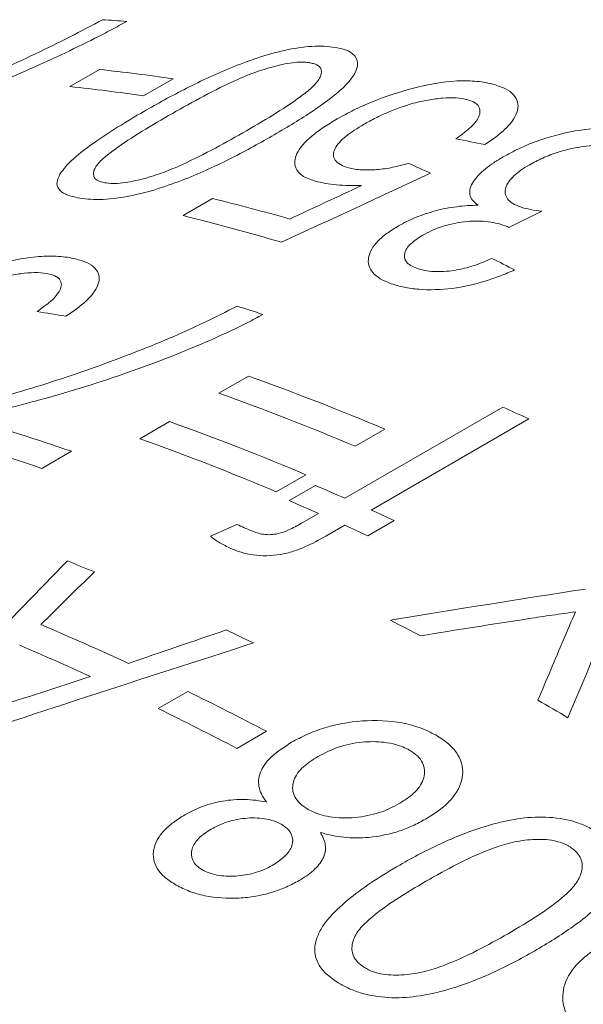
# Model space of a CAD drawing. Units: inches. Extents: x 0.1 to 11, y 0 to 8.5.
# Drawn here: x 9.9 to 10, y 8 to 8.2 of the extents above; entities that cross this region are included whole.
import ezdxf

# ---------------------------------------------------------------- set-up
doc = ezdxf.new("R2010")
doc.units = ezdxf.units.IN
doc.header["$MEASUREMENT"] = 0

msp = doc.modelspace()

# ---------------------------------------------------------------- linework, layer by layer
at = {"color": 7, "linetype": 'Continuous', "lineweight": 18}
for p, q in [((9.8667613988, 8.1948970523), (9.8717203295, 8.1977597821)), ((9.8840387922, 8.1961998344), (9.8790798615, 8.1933371046)), ((9.8857054523, 8.1732621404), (9.8906643829, 8.1761248701)), ((9.9458129045, 8.173991959), (9.9402781517, 8.1713035867)), ((9.8917038511, 8.1435152639), (9.8966627817, 8.1463779936)), ((9.9128303142, 8.1258965032), (9.9392779445, 8.1411643951)), ((9.8784800359, 8.1358813179), (9.8834389666, 8.1387440476)), ((9.9436590331, 8.1391960003), (9.9172114029, 8.1239281083)), ((9.9195022017, 8.1374774383), (9.914543271, 8.1346147085)), ((9.8670023993, 8.1337684368), (9.8620434686, 8.130905707)), ((9.9062783866, 8.1298434923), (9.9013194559, 8.1269807626)), ((9.9034999877, 8.1254998528), (9.9079079261, 8.1280445014)), ((9.905555494, 8.1216968389), (9.9084223758, 8.1233518545)), ((9.8902899552, 8.1195204666), (9.8947273542, 8.1214999037)), ((9.9128034645, 8.1213834597), (9.909609431, 8.1195395834)), ((9.9210488162, 8.1221603368), (9.9166408778, 8.1196156881)), ((9.8815301013, 8.0906631668), (9.886489032, 8.0935258965)), ((9.8996876861, 8.086837947), (9.8947287555, 8.0839752173))]:
    msp.add_line(p, q, dxfattribs=at)
for centre, radius, start, end in [((9.8542954617, 7.9225031927), 0.2841683970229543, 85.5656050579, 86.3814246368), ((9.8396690474, 7.8952422685), 0.304210668317598, 81.6133783042, 83.9521589535), ((9.8347101168, 7.8923795387), 0.3042106683138967, 81.6133783042, 83.9521589535), ((9.8033961569, 7.8207552084), 0.3659280526579134, 74.1095121356, 76.2028791795), ((9.7977393661, 7.8152115469), 0.3686980604677104, 73.5393993908, 76.1969175321), ((9.7749318448, 7.7795671568), 0.3970478273923834, 71.7816302679, 72.4343833202), ((9.749548196, 7.7351181154), 0.4367807101643824, 67.1011149404, 70.3170144745), ((9.7445892654, 7.7322553856), 0.4367807101618494, 67.1011149404, 70.3170144745), ((9.7466778495, 7.7066314726), 0.4753037526463129, 65.5164350047, 66.0954143428), ((9.7390118377, 7.761191948), 0.3939477425237941, 71.0409539343, 73.7477121187), ((9.7363243809, 7.7274841694), 0.4367807101661176, 67.1011149404, 70.3170144745), ((9.7351361538, 7.7616737686), 0.3904326970472854, 71.0318354145, 74.4149660395), ((9.7313654502, 7.7246214397), 0.4367807101644781, 67.1011149404, 70.3170144745), ((9.7237032906, 7.6992040258), 0.4667285091975107, 66.0951801744, 66.7544860483), ((9.7192953522, 7.6966593772), 0.4667285091886198, 66.0951801743, 66.7544860483), ((9.7170632725, 7.6844049856), 0.4829491169633122, 65.0153894938, 65.5166355492), ((9.7132368854, 7.6960357792), 0.4625564954583131, 66.5643968829, 66.8983318904), ((9.7126553341, 7.6818603369), 0.4829491169154775, 65.0153894938, 65.5166355492), ((9.701750451, 7.7012584473), 0.4456390389730802, 67.6986747773, 68.326680376), ((9.6797335029, 7.6717331344), 0.4697344176128621, 65.2242153504, 67.1868571955), ((9.6845471126, 7.6412881313), 0.520663889982487, 62.4359263981, 63.0584532382), ((9.681977633, 7.6564339884), 0.4946384455645956, 64.1672761884, 64.7541920698), ((9.6747573805, 7.6688652643), 0.469746056112621, 65.4157072145, 66.9942256159), ((9.6604535564, 7.6310776325), 0.5147333612285965, 62.304472885, 63.9515389602), ((9.6611065963, 7.5985773685), 0.5693893906450183, 59.4889001524, 60.0753848377), ((9.6554946258, 7.6282149027), 0.5147333612294538, 62.304472885, 63.9515389602)]:
    msp.add_arc(centre, radius, start, end, dxfattribs=at)
for points, knots in [([(9.822414981413576, 8.184769619927756), (9.823548266727666, 8.18515189765794), (9.825814802490315, 8.18591644135753), (9.83030715444489, 8.187523487723087), (9.838073085600357, 8.19043709305589), (9.848826277585061, 8.194835767455322), (9.859081270155391, 8.19942128877189), (9.866809398834523, 8.203207522659149), (9.870423439634855, 8.20513919668158), (9.872230487972745, 8.20610504862527)], [0, 0, 0, 0, 0.0625214658381612, 0.1250410082029402, 0.2500582590204653, 0.500017779838598, 0.7499461031056376, 0.8749711185539438, 1, 1, 1, 1]), ([(9.876266665920099, 8.2058209366494), (9.875410700330784, 8.205344844686508), (9.873698785768374, 8.20439267000274), (9.870055182542544, 8.202517153272176), (9.863413470504774, 8.199289415201946), (9.852794479792061, 8.194558656350965), (9.841786726061345, 8.190249466096693), (9.833022747456193, 8.187080073202543), (9.829206155478433, 8.185816416871377), (9.82729795699947, 8.185184620990889)], [0, 0, 0, 0, 0.0625289180796895, 0.1250566223321777, 0.2500995236326131, 0.5000614709934932, 0.7856429921154181, 0.8928269726541379, 1, 1, 1, 1]), ([(9.879136144264708, 8.190724799883906), (9.880286274110373, 8.191379895884355), (9.882586463773542, 8.192690047998303), (9.887472835241, 8.19525570372698), (9.893967217213508, 8.19832148778378), (9.901749715401099, 8.200993190694845), (9.907199654629729, 8.201705237777928), (9.909885280267522, 8.201660870784965), (9.911013704993564, 8.201481196924432), (9.911578125957426, 8.201391326779616)], [0, 0, 0, 0, 0.1254743549287628, 0.2509410700778593, 0.5014637859825319, 0.7500146086561565, 0.874659763538102, 0.9373067113455322, 1, 1, 1, 1]), ([(9.911578125957426, 8.201391326779616), (9.912092251019164, 8.201270871022633), (9.913119998748135, 8.201030077216041), (9.914530567740302, 8.200224779269975), (9.915475397447524, 8.198260701113876), (9.913534942692792, 8.195434039281421), (9.910139091008844, 8.192675365785252), (9.907206488491697, 8.190620646397809), (9.903944645291784, 8.188550968857104), (9.901696219279772, 8.18723338630183), (9.900571945432462, 8.186574559371056)], [0, 0, 0, 0, 0.062669637845446, 0.1252780359577917, 0.249981122727162, 0.4983083136024078, 0.6134935517153481, 0.7491120979312883, 0.8745492600620698, 0.9999999999999999, 0.9999999999999999, 0.9999999999999999, 0.9999999999999999]), ([(9.907047639850246, 8.198870390551019), (9.906808272360559, 8.198909689086484), (9.906329672970259, 8.198988263896865), (9.905322526377024, 8.199005166028876), (9.903438150311828, 8.198869506460492), (9.900526889343585, 8.198214630910314), (9.89714758540056, 8.197101545353254), (9.893070128521234, 8.195323735895082), (9.888426393172491, 8.192954555660467), (9.88498991246173, 8.191002238988654), (9.883271255990145, 8.190025844250838)], [0, 0, 0, 0, 0.0357515508772283, 0.0714828503846943, 0.1250002181532395, 0.24945030843489, 0.3742865741196754, 0.4993659930632431, 0.7496223758152715, 1, 1, 1, 1]), ([(9.896342836515371, 8.18749502197654), (9.898035132286775, 8.1884883355454), (9.90141873708905, 8.190474383503773), (9.905254193957218, 8.193028601072657), (9.907803948163934, 8.195124186841728), (9.908907866232969, 8.196679177727617), (9.90901061482218, 8.197839586164024), (9.908323808197625, 8.19843028995069), (9.907754804048956, 8.198713427499287), (9.907283397726978, 8.198818061437258), (9.907047639850246, 8.198870390551019)], [0, 0, 0, 0, 0.2504090861853005, 0.5006721643259052, 0.6257549418781859, 0.7505484035174992, 0.8749478752088997, 0.9249286933487451, 0.9624556332096044, 1, 1, 1, 1]), ([(9.911546769308922, 8.189482372440914), (9.912457209767265, 8.18998628472464), (9.91427782035783, 8.190993959671482), (9.918406244653493, 8.192841397307658), (9.924175735681594, 8.194793824336776), (9.93052959720513, 8.19594190266508), (9.934457941991695, 8.195850259339341), (9.936448446515335, 8.195575886296243), (9.937329364241483, 8.195357185005948), (9.937769931785738, 8.195247807379037)], [0, 0, 0, 0, 0.125457411926261, 0.2508775732937986, 0.5007808934228606, 0.7494364048635433, 0.8745415368944374, 0.9372552903001998, 1, 1, 1, 1]), ([(9.937769931785738, 8.195247807379037), (9.938462516146547, 8.195022514863375), (9.939847082668617, 8.194572125723067), (9.941642755861453, 8.193204376574974), (9.942177616345898, 8.19094006775484), (9.94049657875098, 8.188448225158945), (9.938297397832553, 8.186536747557238), (9.936944240276581, 8.185622217429891), (9.936267594342809, 8.185164906979052)], [0, 0, 0, 0, 0.1253033310894735, 0.2504977113943752, 0.4996198316712043, 0.7491439282840279, 0.8745595144193324, 1, 1, 1, 1]), ([(9.93340363399207, 8.192691719403488), (9.932788746289697, 8.192819984195319), (9.931558956371184, 8.193076516806535), (9.929193836947096, 8.19301171701329), (9.92674959944276, 8.192664093572589), (9.923500967596132, 8.191941260291106), (9.920539217569988, 8.190860759711391), (9.91789364197782, 8.18960724640597), (9.916685070646214, 8.188939127691164), (9.916025818429308, 8.188574681892744)], [0, 0, 0, 0, 0.1248808321715544, 0.2497646120223085, 0.3747760792623416, 0.4998998151414823, 0.7494896393895512, 0.8633514578149207, 1, 1, 1, 1]), ([(9.93143057224241, 8.186132368219118), (9.932237325093478, 8.18672389167166), (9.93384878520945, 8.187905438721877), (9.935535809580024, 8.189863172057144), (9.935551977097091, 8.191363059337393), (9.93458061820399, 8.192279382127564), (9.933844873742173, 8.192537138233456), (9.93340363399207, 8.192691719403488)], [0, 0, 0, 0, 0.2508975462286351, 0.501158921729812, 0.7852695020867836, 0.8712220938718533, 1, 1, 1, 1]), ([(9.865090477893986, 8.180199030431265), (9.865387953981951, 8.180631204522639), (9.865982911228915, 8.181495560072602), (9.867837651554849, 8.183274360629621), (9.870738467517755, 8.18549869275217), (9.874728730802637, 8.18813729377272), (9.87766691375336, 8.189862243429975), (9.879136144264708, 8.190724799883906)], [0, 0, 0, 0, 0.124993161263069, 0.2499884532675431, 0.4998801243049293, 0.7499163962807522, 1, 1, 1, 1]), ([(9.883271255990145, 8.190025844250838), (9.881574589975381, 8.189031161359873), (9.878182271124848, 8.187042389561555), (9.874331757761796, 8.184499331976493), (9.871777405677992, 8.182430745924796), (9.870655552256466, 8.180904292799653), (9.87061585772933, 8.179750459735924), (9.871436869120902, 8.179066539281605), (9.872199012185085, 8.178878075874504), (9.872580232991037, 8.178783807258382)], [0, 0, 0, 0, 0.2504620762332058, 0.5007745868409004, 0.6258710304080692, 0.7506927759501926, 0.8751007038999716, 0.9375258890882641, 1, 1, 1, 1]), ([(9.90786131034847, 8.179050458289717), (9.907442338617932, 8.179180475259908), (9.906604557370535, 8.179440458861498), (9.90531592638016, 8.180138731822924), (9.904252652761686, 8.181489709795525), (9.904484550271063, 8.183783767295381), (9.906597909824708, 8.18615802196444), (9.909222793387304, 8.188090320508907), (9.91077196479522, 8.189018267752827), (9.911546769308922, 8.189482372440914)], [0, 0, 0, 0, 0.0716150224273643, 0.1432023175984805, 0.2859674257037983, 0.4998845986709841, 0.7493386551766779, 0.8746339234075116, 1, 1, 1, 1]), ([(9.916025818429308, 8.188574681892744), (9.914959799006052, 8.187919973668768), (9.912831521765026, 8.186612867454555), (9.910846678540995, 8.18448001630664), (9.910804959443434, 8.182805105570477), (9.911950192655125, 8.181772493310142), (9.912956368349603, 8.181437894428324), (9.913459648087596, 8.181270531175068)], [0, 0, 0, 0, 0.2506945365478234, 0.500504460749442, 0.7494938481025272, 0.8746991492791004, 1, 1, 1, 1]), ([(9.900571945432462, 8.186574559371056), (9.899420886189128, 8.185919629574238), (9.897118846963044, 8.184609815078298), (9.892224131765566, 8.182066086040225), (9.885707355155263, 8.179059962876638), (9.877881426532499, 8.176536386554117), (9.872400136207991, 8.175924302934177), (9.869696529058618, 8.175997688739875), (9.868566148340024, 8.176180811393921), (9.868000713912158, 8.176272412260264)], [0, 0, 0, 0, 0.1254760580978977, 0.250943476062128, 0.5014566117003365, 0.7500556579362436, 0.87466511732367, 0.9373054967124859, 1, 1, 1, 1]), ([(9.872580232991037, 8.178783807258382), (9.873017088623255, 8.1787251719909), (9.873891248759127, 8.178607841207892), (9.876125662231503, 8.178757098280135), (9.879103290911374, 8.179403945266314), (9.882492946017306, 8.180477452050576), (9.886552388119075, 8.18223073531377), (9.891198527381675, 8.184574024433655), (9.89462773412721, 8.186521167231149), (9.896342836515371, 8.18749502197654)], [0, 0, 0, 0, 0.0623728075276541, 0.1248097034403589, 0.2492795177837365, 0.3741524574663632, 0.4992875796448495, 0.7495709265559892, 1, 1, 1, 1]), ([(9.939350182942755, 8.183121066665054), (9.940200907345876, 8.18358606003995), (9.94190213374792, 8.184515925226904), (9.945805700095898, 8.186152701745398), (9.951427888859806, 8.187657354508918), (9.957277166870018, 8.188152124029296), (9.961470687212762, 8.187775239174648), (9.963180717265551, 8.187266812741095), (9.964035942261441, 8.187012537096152)], [0, 0, 0, 0, 0.1254078261163444, 0.2507828669665904, 0.5001831735873464, 0.7495193003372392, 0.8747288943900161, 1, 1, 1, 1]), ([(9.959560406997245, 8.184491666066483), (9.959187718175654, 8.184604411331385), (9.958474904147563, 8.184820050765058), (9.957024911359879, 8.185048168059977), (9.954683140671769, 8.185113019199525), (9.951156775699983, 8.184684111542316), (9.947568169634492, 8.183650143939106), (9.945146389545679, 8.18255163230784), (9.94406812954121, 8.181950894529209), (9.943708331899368, 8.181750438205855)], [0, 0, 0, 0, 0.0854946109215138, 0.163519146431756, 0.2860943588938391, 0.500076095144323, 0.7494925810491571, 0.9164097914895956, 1, 1, 1, 1]), ([(9.913459648087596, 8.181270531175068), (9.913787327965972, 8.181192618009197), (9.914442396422906, 8.18103686094045), (9.915987039940406, 8.180884851924853), (9.918153594710267, 8.180935844434874), (9.920890712341297, 8.181308676356766), (9.922635715811294, 8.181785935703848), (9.923508836818565, 8.182024734748675)], [0, 0, 0, 0, 0.1252351397999236, 0.2503589484642609, 0.5001722525662025, 0.7499087458537785, 1, 1, 1, 1]), ([(9.935141828850803, 8.17500021223643), (9.934803474925268, 8.17527454782081), (9.93412684926475, 8.175823152349901), (9.933511224108894, 8.177128436971094), (9.934127435543639, 8.17897641717063), (9.935881095750986, 8.180778226288917), (9.937729354072566, 8.182149718884881), (9.938809853905855, 8.18279725246097), (9.939350182942755, 8.183121066665054)], [0, 0, 0, 0, 0.1251817916422886, 0.2503331750028372, 0.4993453650308712, 0.749347834336027, 0.8746555630115385, 1, 1, 1, 1]), ([(9.943708331899368, 8.181750438205855), (9.943223393914304, 8.181457236892074), (9.942253944264287, 8.180871092024516), (9.940679370527008, 8.179612414432103), (9.939483360152243, 8.177931852381686), (9.939708882628137, 8.176320626427282), (9.940856273987709, 8.175277292163017), (9.941780772228748, 8.17490195464032), (9.942243073577773, 8.174714264674694)], [0, 0, 0, 0, 0.1254878947010125, 0.2508654701135236, 0.5003324454241985, 0.7494628985343935, 0.8747172954507997, 0.9999999999999999, 0.9999999999999999, 0.9999999999999999, 0.9999999999999999]), ([(9.868000713912158, 8.176272412260264), (9.867299743542358, 8.176442204652458), (9.865898538633726, 8.176781611200354), (9.86475082284546, 8.177702876548683), (9.864446907688432, 8.178864687479098), (9.864875861567326, 8.179754056782038), (9.865090477893986, 8.180199030431265)], [0, 0, 0, 0, 0.2500446446325703, 0.4998268094211628, 0.7497508750056767, 1, 1, 1, 1]), ([(9.915609146573537, 8.178305485637443), (9.91488620683287, 8.178297839450872), (9.913440732545254, 8.178282551363267), (9.911398061171692, 8.178402654754388), (9.909510318274455, 8.17865251834785), (9.90841108646899, 8.178917785866503), (9.90786131034847, 8.179050458289717)], [0, 0, 0, 0, 0.2500788537729716, 0.5000175431952161, 0.749935896993277, 1, 1, 1, 1]), ([(9.921816988735475, 8.17154929714528), (9.922261293413747, 8.171795642128355), (9.923149675539634, 8.172288206106339), (9.925143267746849, 8.17318100525996), (9.92792199708197, 8.174134081014229), (9.930956007256242, 8.174725147171138), (9.933377622944208, 8.174973098354219), (9.934553639898292, 8.174991172426553), (9.935141828850803, 8.17500021223643)], [0, 0, 0, 0, 0.1252070239751404, 0.2503500133455906, 0.5000380497822263, 0.7497019530880893, 0.8748125649739706, 1, 1, 1, 1]), ([(9.942243073577773, 8.174714264674694), (9.942792084351657, 8.174559608292906), (9.943890778443329, 8.174250106073654), (9.94517193440959, 8.174078043162792), (9.945812904509888, 8.173991959044903)], [0, 0, 0, 0, 0.4996939348682357, 1, 1, 1, 1]), ([(9.939687239464497, 8.171570890666075), (9.939165061658155, 8.171732603842381), (9.938161882360529, 8.172043278307381), (9.936449631693641, 8.172306908904753), (9.934669373275195, 8.17238300154883), (9.93216182254405, 8.172223080662938), (9.929573747988913, 8.171651842961749), (9.927320186794846, 8.170767938828016), (9.926358513130848, 8.170244889852631), (9.925877443962008, 8.169983238998217)], [0, 0, 0, 0, 0.1369268010837892, 0.2630562434265606, 0.3826578350652569, 0.5007114788657031, 0.7494718772669436, 0.8746754119552911, 1, 1, 1, 1]), ([(9.920566699830578, 8.16186331474014), (9.919925400274858, 8.16212400168803), (9.918643393762071, 8.162645134693674), (9.9169526838605, 8.164052462699008), (9.916424806820576, 8.166231974648856), (9.917755218490944, 8.168557583428088), (9.919812960843027, 8.170324917117076), (9.921148918951335, 8.17114113351431), (9.921816988735475, 8.17154929714528)], [0, 0, 0, 0, 0.1253231556243599, 0.2505305052528397, 0.4998181411661595, 0.7492165524561543, 0.8745912445718411, 1, 1, 1, 1]), ([(9.925877443962008, 8.169983238998217), (9.925501707681025, 8.169751502393755), (9.924750605179725, 8.169288257420977), (9.923496820968243, 8.16830101379995), (9.922623265739812, 8.166970998697911), (9.922848941972452, 8.165710614476268), (9.9237701176188, 8.164894748683741), (9.924494044915635, 8.164598064883693), (9.924856341778227, 8.164449586424034)], [0, 0, 0, 0, 0.1254815574811291, 0.2508395288441028, 0.5002065516804948, 0.7494496724573552, 0.8746095112217732, 1, 1, 1, 1]), ([(9.84155742124404, 8.159774153222248), (9.842467590815001, 8.160279230808136), (9.844287659711236, 8.161289236013307), (9.848409417494306, 8.163165431807736), (9.854161906046478, 8.165191581813218), (9.860485729251767, 8.166472676707416), (9.864387236361669, 8.166503396142666), (9.866361928866866, 8.166302202808788), (9.867234933061734, 8.166120609550127), (9.867671542864038, 8.166029790517149)], [0, 0, 0, 0, 0.125457411926258, 0.2508775732938003, 0.5007808934228667, 0.7494364048635345, 0.8745415368944399, 0.9372552903002, 1, 1, 1, 1]), ([(9.867671542864038, 8.166029790517149), (9.868357413969614, 8.165836244024447), (9.869728559818366, 8.165449319327008), (9.87149932186625, 8.164202132640053), (9.872008587491678, 8.162065042358961), (9.870313009611015, 8.159647415599224), (9.868107748390228, 8.157767158997629), (9.866753335230582, 8.15685910253286), (9.866076061432658, 8.15640502923459)], [0, 0, 0, 0, 0.125303331089475, 0.2504977113943794, 0.4996198316712164, 0.7491439282840245, 0.8745595144193354, 1, 1, 1, 1]), ([(9.924856341778227, 8.164449586424034), (9.925284981638187, 8.164318350392263), (9.92614170919366, 8.164056047384095), (9.928225288642926, 8.163807499820278), (9.931189551043287, 8.163980073040756), (9.934591382905747, 8.164847286987827), (9.936501745826833, 8.16568744713795), (9.937458692463155, 8.166108303521185)], [0, 0, 0, 0, 0.1254143239981737, 0.2506670920189844, 0.4995468798316163, 0.7493110211177575, 0.9999999999999999, 0.9999999999999999, 0.9999999999999999, 0.9999999999999999]), ([(9.863304860975708, 8.163475509500891), (9.86269523777246, 8.163579106623864), (9.861475976976456, 8.163786303315105), (9.859125423001997, 8.163654441428859), (9.856693287426701, 8.163251658265997), (9.853457975019348, 8.162468696819875), (9.850503637762298, 8.161355128985626), (9.84786129504069, 8.160087217084369), (9.846653074073394, 8.15941754093088), (9.84599401297343, 8.159052245579876)], [0, 0, 0, 0, 0.1248808321715478, 0.2497646120223221, 0.3747760792623429, 0.4998998151414771, 0.7494896393895507, 0.8633514578166408, 1, 1, 1, 1]), ([(9.861275474194612, 8.157188231819019), (9.862083482532416, 8.157773528608862), (9.863697450438485, 8.158942638121886), (9.865394370082472, 8.16085154398881), (9.865425863690735, 8.162276888943376), (9.864470091992143, 8.163118666116073), (9.863741694568967, 8.163341732442246), (9.863304860975708, 8.163475509500891)], [0, 0, 0, 0, 0.2508975462286369, 0.5011589217298055, 0.7852695020867838, 0.8712220938718475, 1, 1, 1, 1]), ([(9.941249534692082, 8.164161824727723), (9.940465588048236, 8.163821633222026), (9.938897946876086, 8.163141359615489), (9.935500752448329, 8.161972764475433), (9.930823228295548, 8.160890287156851), (9.926019997152581, 8.160760937168861), (9.922659314561743, 8.16121451756437), (9.921264393417687, 8.161647000852005), (9.920566699830578, 8.16186331474014)], [0, 0, 0, 0, 0.125427470764914, 0.2508146043261592, 0.5003499484440201, 0.7494755505635488, 0.8746959263391776, 1, 1, 1, 1]), ([(9.844087973180926, 8.14009221779457), (9.845255292656402, 8.140347361405576), (9.84758989569476, 8.140857640778096), (9.852202681639918, 8.142009552541603), (9.860155535075593, 8.144208276624461), (9.871114057621284, 8.14780307792199), (9.88151420666208, 8.151808108778582), (9.889314379724626, 8.155303439941935), (9.892944784762872, 8.157168748896405), (9.89476001534622, 8.158101417793091)], [0, 0, 0, 0, 0.0625214658381632, 0.1250410082029367, 0.2500582590204643, 0.5000177798385973, 0.7499461031056358, 0.8749711185539444, 1, 1, 1, 1]), ([(9.899064669166243, 8.156711716772568), (9.898206903972559, 8.156243150334145), (9.89649139023635, 8.15530602655323), (9.892825004640514, 8.153525655238292), (9.886122256155332, 8.150551923315934), (9.875360134090034, 8.146411849407965), (9.864132762333886, 8.14298668631257), (9.855155446158829, 8.140654789859004), (9.851228380679759, 8.139816261425953), (9.84926494827262, 8.139397018632947)], [0, 0, 0, 0, 0.0625289180796907, 0.1250566223321772, 0.2500995236326122, 0.5000614709934936, 0.7856429921154157, 0.8928269726541337, 1, 1, 1, 1]), ([(9.897203975476888, 8.120434908870596), (9.897502277166232, 8.120314853286494), (9.898098281674391, 8.120074983141908), (9.899160852748766, 8.119827909675593), (9.90037270791568, 8.119760683838134), (9.901884847804467, 8.119976790586412), (9.903670668233042, 8.120653910714319), (9.904858966275143, 8.121311430092545), (9.90555549402448, 8.121696838867479)], [0, 0, 0, 0, 0.1253167470608218, 0.2503819081938119, 0.3754411722003785, 0.4994942895265585, 0.7066256917907793, 1, 1, 1, 1]), ([(9.893727379222687, 8.117485342758071), (9.893084561764779, 8.117795535275397), (9.891798703599532, 8.118416028039391), (9.890792929511914, 8.119152277821234), (9.890289955157353, 8.119520466625636)], [0, 0, 0, 0, 0.4999131904927531, 1, 1, 1, 1]), ([(9.909609431008418, 8.119539583413605), (9.9084916304163, 8.118921992158137), (9.906815137312622, 8.117995720077069), (9.904219832227788, 8.116963500097535), (9.902025625640174, 8.116437388024915), (9.899697116139405, 8.116213399189343), (9.897440286054682, 8.116361687271683), (9.895413182594073, 8.116810761684562), (9.89428960708577, 8.11726036499265), (9.893727379222687, 8.117485342758071)], [0, 0, 0, 0, 0.250244959711683, 0.3753209223053697, 0.5002436424301985, 0.6234475279192667, 0.7498979048517465, 0.8748509864544671, 1, 1, 1, 1]), ([(9.9514552856291, 8.106868713055889), (9.950158250316194, 8.106686716564234), (9.947548152384554, 8.106320474672664), (9.944947558992716, 8.105925442644931), (9.943639277825195, 8.105726713784021)], [0, 0, 0, 0, 0.4969297501001267, 1, 1, 1, 1]), ([(9.903894371443137, 8.084999172583155), (9.904721650432474, 8.085443745219733), (9.90637591211074, 8.086332731263585), (9.910168849038753, 8.087778340348933), (9.915661090033709, 8.08882852206521), (9.921422465763502, 8.088588723483005), (9.925505999073602, 8.087500356581543), (9.927189436431755, 8.086650777189538), (9.928031388193986, 8.08622586986359)], [0, 0, 0, 0, 0.1254354845240837, 0.2508260427464967, 0.5002646057311536, 0.7494068520853387, 0.8746687297463218, 1, 1, 1, 1]), ([(9.928031388193986, 8.08622586986359), (9.92879450241232, 8.085743048135523), (9.930320255846416, 8.084777705213124), (9.932340897194422, 8.082401516946568), (9.932943834614553, 8.079011679682797), (9.931163844627285, 8.075790585895085), (9.928678839336532, 8.073569549454556), (9.927116389588297, 8.072609651790978), (9.926334958174325, 8.072129576070552)], [0, 0, 0, 0, 0.1253492780069787, 0.2506205320060941, 0.4997364174194615, 0.7491156523676429, 0.8745246618423999, 1, 1, 1, 1]), ([(9.899690258666714, 8.074994090931172), (9.899384989554768, 8.075437127477107), (9.89880009774784, 8.07628597996741), (9.898352509176908, 8.077623049595562), (9.898342455553648, 8.078973997749051), (9.89887273633108, 8.080706855493293), (9.900556095958464, 8.082851604442224), (9.90272477708067, 8.084246753077283), (9.903894371443137, 8.084999172583155)], [0, 0, 0, 0, 0.1305801592806711, 0.2501899547718944, 0.372823233028073, 0.5004440488414128, 0.7305838012654802, 1, 1, 1, 1]), ([(9.923623449817757, 8.083681221203364), (9.923257945520884, 8.083866266731764), (9.92256044743559, 8.084219392270523), (9.921163757056558, 8.084703144864076), (9.918910695086256, 8.085143749647715), (9.91548348959827, 8.085132374103724), (9.911527273559862, 8.084287281170305), (9.909382810961755, 8.083175968424554), (9.90830875828423, 8.082619368168992)], [0, 0, 0, 0, 0.0857507359902728, 0.163639592412455, 0.2862596634570665, 0.5002143628034976, 0.7496826933264664, 1, 1, 1, 1]), ([(9.90830875828423, 8.082619368168992), (9.90775997651617, 8.082277004900993), (9.906769984740066, 8.08165938813694), (9.905130238967356, 8.080278776106812), (9.903895198812995, 8.078337097434485), (9.904078956447687, 8.076228475998178), (9.905202938478515, 8.074689189205573), (9.906170715518318, 8.074067962980157), (9.906654603687977, 8.07375735009227)], [0, 0, 0, 0, 0.139023520657625, 0.250795762809697, 0.5003906872061991, 0.7496090285311855, 0.8748046048823845, 1, 1, 1, 1]), ([(9.921910122208288, 8.074723592774015), (9.922447797116753, 8.075061475895568), (9.923431169966447, 8.075679442408186), (9.925087195986631, 8.077060692000883), (9.92631542280582, 8.079038350299625), (9.92619073582043, 8.08118924589826), (9.925062607444744, 8.082746813124311), (9.924103108953476, 8.083369790847716), (9.923623449817757, 8.083681221203364)], [0, 0, 0, 0, 0.137112660787003, 0.250770243960292, 0.5003716621966572, 0.7496381630810787, 0.87484259391117, 1, 1, 1, 1]), ([(9.886029188194938, 8.072844146001401), (9.886481967499952, 8.07309364111162), (9.887387273991267, 8.073592492407013), (9.889409645245049, 8.074449663588595), (9.89226563603359, 8.075267081555358), (9.895432062475027, 8.075468462685645), (9.89790883749644, 8.075305537196405), (9.899096310008451, 8.07509793110914), (9.899690258666714, 8.074994090931172)], [0, 0, 0, 0, 0.1252825479624428, 0.2504953355028919, 0.500196835251958, 0.7495672991204618, 0.8747388548636642, 1, 1, 1, 1]), ([(9.906654603687977, 8.07375735009227), (9.906980516094263, 8.073589728483844), (9.907583886647283, 8.073279406014912), (9.908784844850734, 8.072839409326592), (9.911019034188188, 8.072309889365313), (9.914587391988306, 8.072253367747201), (9.917988941620768, 8.072952362443065), (9.920351172781354, 8.07387705107571), (9.921390372925373, 8.074441358191514), (9.921910122208288, 8.074723592774015)], [0, 0, 0, 0, 0.077338775361134, 0.1431793904121466, 0.2505025206353591, 0.4996387174572041, 0.7491956035274651, 0.8745617906534423, 1, 1, 1, 1]), ([(9.884571867512282, 8.061058479134697), (9.883922111911334, 8.061469890175223), (9.88262307171298, 8.06229241402713), (9.880884306180725, 8.06427169504558), (9.880417192650054, 8.067073901821622), (9.881907627734604, 8.069745702886028), (9.884034570113716, 8.07161282580371), (9.885364225196888, 8.072433650188733), (9.886029188194938, 8.072844146001401)], [0, 0, 0, 0, 0.1253321556434754, 0.2505734588352697, 0.4996794781957223, 0.7491483750028697, 0.8745486323981437, 1, 1, 1, 1]), ([(9.902134750233648, 8.071276058984758), (9.901722811662356, 8.071481451481043), (9.900899402204821, 8.071892003285937), (9.898844649547451, 8.072342837376143), (9.896047699045182, 8.072372346052273), (9.893431673159041, 8.071805698142438), (9.891628104114208, 8.071081538027732), (9.890827393199096, 8.070650103011268), (9.890426858284167, 8.070434288808718)], [0, 0, 0, 0, 0.1253086204789612, 0.250474974677088, 0.4994785617851785, 0.7491483188338419, 0.8745179378974938, 1, 1, 1, 1]), ([(9.90061084434793, 8.064344923274579), (9.901372453875709, 8.064830925958912), (9.902893219846133, 8.06580136595068), (9.904158891650948, 8.0676643558173), (9.904116781788614, 8.069335001612835), (9.9032657588975, 8.07055293218896), (9.90251195685276, 8.07103488646102), (9.902134750233648, 8.071276058984758)], [0, 0, 0, 0, 0.2505898522861289, 0.5003725741231301, 0.7494609628137932, 0.8746289110886428, 1, 1, 1, 1]), ([(9.926334958174325, 8.072129576070552), (9.925608586461742, 8.071739676063256), (9.924250420504217, 8.071010643107305), (9.92122117525509, 8.069785157012268), (9.917299863671898, 8.068942124234551), (9.913352301411187, 8.068950448972762), (9.910653029429959, 8.069366337124137), (9.909390046033215, 8.069705781590088), (9.908712154163544, 8.069887974518565)], [0, 0, 0, 0, 0.1531663477809813, 0.2863896208932761, 0.5713672146070722, 0.7853629512862432, 0.8847960229499205, 1, 1, 1, 1]), ([(9.922012018276629, 8.064433592112742), (9.923162908263981, 8.065082815231913), (9.92546461816424, 8.06638122194089), (9.930372828988697, 8.068777847525935), (9.936925098044437, 8.071392351232848), (9.944858131873868, 8.072869909636095), (9.950492261657732, 8.072024467262096), (9.953292291358432, 8.070973946112892), (9.95447761338778, 8.070276107257135), (9.955070493521342, 8.069927058826613)], [0, 0, 0, 0, 0.1254743549287613, 0.2509410700778602, 0.501463785982534, 0.7500146086561535, 0.8746597635381137, 0.9373067113455315, 1, 1, 1, 1]), ([(9.890426858284167, 8.070434288808718), (9.89004443227479, 8.07019882524708), (9.889279918662353, 8.069728106483991), (9.888002837517929, 8.068673385586925), (9.887029464360833, 8.067154229228144), (9.887062878000668, 8.065534662002472), (9.887860530457129, 8.064334545312585), (9.888595083646788, 8.063853531489478), (9.88896258818245, 8.063612875313458)], [0, 0, 0, 0, 0.1254595993496732, 0.250808180307645, 0.500472923115394, 0.7496133039798795, 0.8747289539382257, 0.9999999999999999, 0.9999999999999999, 0.9999999999999999, 0.9999999999999999]), ([(9.908712154163544, 8.069887974518565), (9.908912142304137, 8.069538144948215), (9.909311943964166, 8.068838791263847), (9.909690796730365, 8.06737479677404), (9.909360118776878, 8.065500196289921), (9.907964121853361, 8.06381510345865), (9.906460295377121, 8.062626694431943), (9.90557961730925, 8.062095800102503), (9.905139158643292, 8.061830280820667)], [0, 0, 0, 0, 0.1252648874636562, 0.2504203989437757, 0.4998799023241212, 0.7495019599581086, 0.8747169521226595, 0.9999999999999999, 0.9999999999999999, 0.9999999999999999, 0.9999999999999999]), ([(9.955070493521342, 8.069927058826613), (9.955612552793292, 8.069547892355866), (9.956696141645839, 8.06878992992957), (9.958209980666332, 8.066992150297898), (9.959305955156275, 8.063510410573445), (9.957457831015807, 8.059675486804288), (9.95410437369016, 8.056446958122422), (9.951190611896369, 8.054180156511604), (9.94793842177376, 8.052001207615167), (9.9456910044942, 8.050672164900634), (9.944567235040411, 8.050007607580124)], [0, 0, 0, 0, 0.0626696378454254, 0.1252780359577514, 0.2499811227270806, 0.498308313602247, 0.6134935516830337, 0.7491120979313717, 0.8745492600621104, 1, 1, 1, 1]), ([(9.95053360320646, 8.067464872290504), (9.950282127811553, 8.06761472887424), (9.949779319469297, 8.067914357155848), (9.948730522986798, 8.06830585645586), (9.94677864283497, 8.068769112786372), (9.943791985418997, 8.068765521867247), (9.940349244288658, 8.068188572824372), (9.936227372709746, 8.066781228817641), (9.93155924314659, 8.064613275937774), (9.928120288818782, 8.062681329230596), (9.92640039523915, 8.061715121941655)], [0, 0, 0, 0, 0.0357515508772284, 0.0714828503846957, 0.1250002181532427, 0.249450308434887, 0.3742865741196762, 0.4993659930632425, 0.7496223758152721, 1, 1, 1, 1]), ([(9.94015459690786, 8.052918137075167), (9.941845948455564, 8.053921256740075), (9.945227665360987, 8.055926911172822), (9.9490434508762, 8.058684941386215), (9.951556461558559, 8.061155825375588), (9.95260514253158, 8.063265733741881), (9.952639232562582, 8.065097362410185), (9.951888382099595, 8.066295504638738), (9.951278949900047, 8.066956686166098), (9.950782090551026, 8.067295450702288), (9.95053360320646, 8.067464872290504)], [0, 0, 0, 0, 0.2504090861853019, 0.5006721643259074, 0.6257549418781911, 0.7505484035175062, 0.8749478752089145, 0.9249286933487452, 0.9624556332096029, 1, 1, 1, 1]), ([(9.88896258818245, 8.063612875313458), (9.88937111544337, 8.063408619838977), (9.890187496873066, 8.063000445422647), (9.892227762186845, 8.062538107500687), (9.894999879700853, 8.062509397314322), (9.897604199830742, 8.063015012431883), (9.899421220181585, 8.063703256705251), (9.900214174878164, 8.064130965333053), (9.90061084434793, 8.064344923274579)], [0, 0, 0, 0, 0.1252953781536642, 0.2503843188360995, 0.4996087592661797, 0.7492325593760792, 0.8745555223571552, 1, 1, 1, 1]), ([(9.90816662646808, 8.052321622083769), (9.908443109488815, 8.05292336341039), (9.908996080243453, 8.054126856321435), (9.910792190359984, 8.056370201109365), (9.913646693216345, 8.058956993531696), (9.917608308888719, 8.061817473966917), (9.920544022534566, 8.063561497712202), (9.922012018276629, 8.064433592112742)], [0, 0, 0, 0, 0.1249931612630715, 0.2499884532675435, 0.4998801243049298, 0.7499163962807535, 1, 1, 1, 1]), ([(9.905139158643292, 8.061830280820667), (9.904435252925326, 8.061451692878723), (9.90302762252835, 8.060694614364644), (9.900594736072298, 8.05978956308116), (9.897916426954561, 8.059159369602499), (9.894146472201584, 8.058732814585788), (9.890201582630585, 8.05898398916407), (9.88671928842304, 8.05995918072679), (9.88528789017464, 8.060691935915893), (9.884571867512282, 8.061058479134697)], [0, 0, 0, 0, 0.1252981938764448, 0.2505641620530145, 0.3757325559278343, 0.5008906323050382, 0.7496996927562908, 0.8747932711375438, 1, 1, 1, 1]), ([(9.92640039523915, 8.061715121941655), (9.924704923039629, 8.06071060548995), (9.921314991106675, 8.058702172442347), (9.91748955289304, 8.055952310383315), (9.914980967592737, 8.053501795213776), (9.913925636805018, 8.051412974775932), (9.913968716817848, 8.04954188751744), (9.914871438548648, 8.048130515887147), (9.915676367914257, 8.047550778155452), (9.916078990251078, 8.047260795741776)], [0, 0, 0, 0, 0.2504620762332049, 0.5007745868408985, 0.6258710304080671, 0.7506927759501849, 0.8751007038999606, 0.9375258890882648, 1, 1, 1, 1]), ([(9.916078990251078, 8.047260795741776), (9.916536652544606, 8.047009443667), (9.917452447382049, 8.046506481251877), (9.919760475986596, 8.045954749274504), (9.922804791435304, 8.045948421835284), (9.926247532466876, 8.046488001318682), (9.930341726237845, 8.047886169116952), (9.935007478917894, 8.05002633192021), (9.93843855805263, 8.051954015013592), (9.94015459690786, 8.052918137075167)], [0, 0, 0, 0, 0.0623728075276571, 0.1248097034403615, 0.2492795177837323, 0.3741524574663656, 0.4992875796448545, 0.7495709265559901, 1, 1, 1, 1]), ([(9.911490521534349, 8.044831643449095), (9.910750009161697, 8.045360078178245), (9.909269761755864, 8.046416392921744), (9.90800570091613, 8.048343114926753), (9.907599608661938, 8.05036281744278), (9.907977538661257, 8.051668404372528), (9.90816662646808, 8.052321622083769)], [0, 0, 0, 0, 0.2500446446325409, 0.4998268094211547, 0.7497508750056792, 1, 1, 1, 1]), ([(9.952881350282514, 8.036208877930322), (9.952448710415048, 8.03654084699322), (9.951583645421215, 8.037204620345937), (9.950269994202092, 8.038701780347543), (9.949409652243594, 8.040538143617976), (9.949264273363374, 8.042587324154818), (9.94967735308074, 8.04519605928308), (9.95138756796529, 8.047685948245192), (9.95398661732046, 8.049859536442636), (9.955536244174544, 8.05080705458694), (9.956311274612101, 8.051280946350005)], [0, 0, 0, 0, 0.0715582084280126, 0.1430808988900368, 0.2857057802712542, 0.3929694641805601, 0.5002460334386672, 0.7495286482059168, 0.8747292479705996, 1, 1, 1, 1]), ([(9.944567235040411, 8.050007607580124), (9.943415683226762, 8.049358271399912), (9.941112658893967, 8.048059643752016), (9.936203371729974, 8.045680942405669), (9.929646996860315, 8.043118501205665), (9.921713192844658, 8.041773160115344), (9.91607829210867, 8.04270431142855), (9.913270364938597, 8.043779369553812), (9.912083973443938, 8.044480784518992), (9.911490521534349, 8.044831643449095)], [0, 0, 0, 0, 0.1254760580978981, 0.2509434760621304, 0.5014566117003362, 0.7500556579362355, 0.8746651173236726, 0.9373054967124868, 1, 1, 1, 1])]:
    msp.add_open_spline(points, degree=3, knots=knots, dxfattribs=at)
for points in [[(9.936267594342809, 8.185164906979052), (9.934653483957971, 8.185496989541992), (9.933041117554946, 8.185819484331283), (9.93143057224241, 8.186132368219118)], [(9.923508836818565, 8.182024734748675), (9.924725769697384, 8.181487289811445), (9.925944533291693, 8.180940231154658), (9.927165050516937, 8.180383581776576)], [(9.927165050516937, 8.180383581776576), (9.91884642104457, 8.17652726843174), (9.910528777985633, 8.172665560327433), (9.902212153870384, 8.1687984477066)], [(9.903587092525632, 8.17269997134897), (9.907594200166956, 8.174569732605267), (9.911601552725584, 8.17643823702125), (9.915609146573537, 8.178305485637443)], [(9.940278151673223, 8.171303586687651), (9.940081148641669, 8.171392902488861), (9.939884177817104, 8.17148200384654), (9.939687239464497, 8.171570890666075)], [(9.937458692463155, 8.166108303521185), (9.938720976798507, 8.16546892415479), (9.93998461691236, 8.164820088124966), (9.941249534692082, 8.164161824727723)], [(9.866076061432658, 8.15640502923459), (9.86447385113154, 8.156675761240965), (9.86287362990113, 8.156936835373395), (9.861275474194612, 8.157188231819019)], [(9.83733384382365, 8.085310856254928), (9.846990038524964, 8.095426400012538), (9.856655065965505, 8.105454057535063), (9.86633121237977, 8.115392877187542)], [(9.870860465694689, 8.113564105718938), (9.86786029701881, 8.110623432358686), (9.864860903182786, 8.107676130232036), (9.861862237340691, 8.104722218793633)], [(9.920450162590544, 8.105443964320633), (9.931336387999815, 8.107263092508727), (9.942226198382777, 8.109010936061463), (9.953117845971386, 8.110688412716168)], [(9.958126872194693, 8.107920131026958), (9.955480236901495, 8.101724355546702), (9.95283472735306, 8.095458603609448), (9.950188594012069, 8.089123876756293)], [(9.943639277825195, 8.105726713784021), (9.937585250863256, 8.1047907681675), (9.931531811147753, 8.103833082551457), (9.92547925868828, 8.102853497530175)], [(9.949431419196491, 8.102158615953506), (9.950105965461947, 8.103733146169688), (9.950780578109722, 8.105303183790085), (9.9514552856291, 8.106868713055889)], [(9.8765843462876, 8.098230694265977), (9.882036441402242, 8.100102855930174), (9.88748907431903, 8.101968521291672), (9.892942198276753, 8.103827712161795)], [(9.897513978660145, 8.101643237589084), (9.878869488885012, 8.095658770075595), (9.86023080177356, 8.089587915410055), (9.841600210574615, 8.083429606043454)], [(9.945152259578217, 8.092057195175615), (9.946578528537259, 8.095444597533545), (9.94800482340502, 8.098811789724532), (9.949431419196491, 8.102158615953506)], [(9.853869544826068, 8.090696485644221), (9.859307858105042, 8.092481559506844), (9.864746877536119, 8.094259032839558), (9.870186544440694, 8.096028932157962)]]:
    msp.add_open_spline(points, degree=3, dxfattribs=at)

doc.saveas('drawing.dxf')
